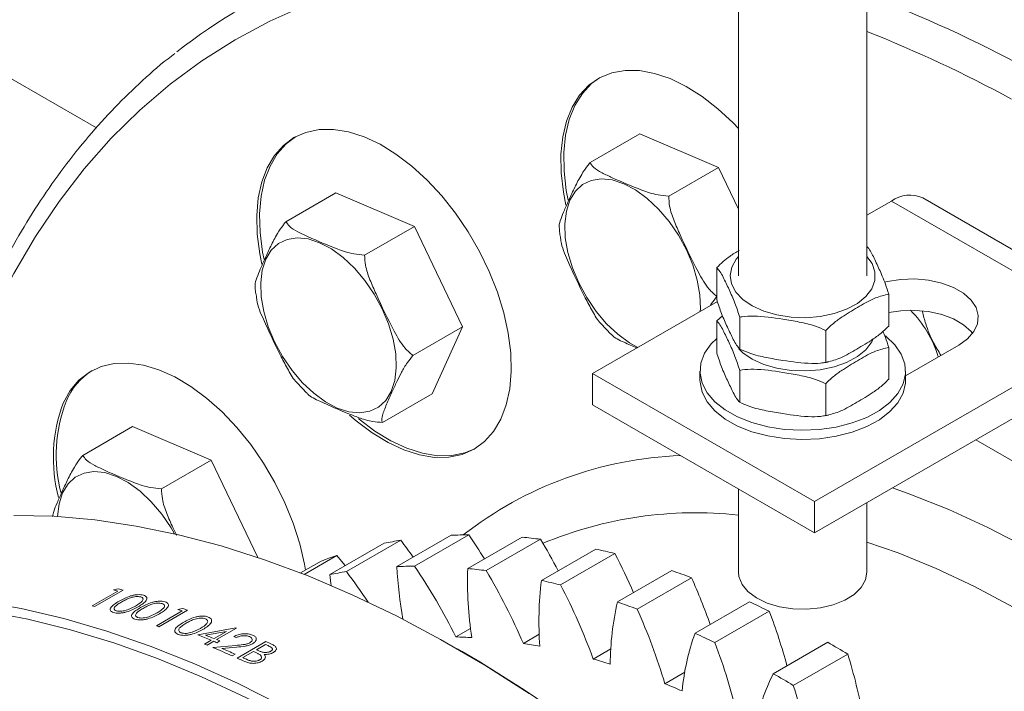
# Model space of a CAD drawing. Units: millimetres. Extents: x 11 to 1180, y 5 to 832.
# Drawn here: x 919 to 950, y 590 to 610 of the extents above; entities that cross this region are included whole.
import ezdxf

# ---------------------------------------------------------------- set-up
doc = ezdxf.new("R2010")
doc.units = ezdxf.units.MM

msp = doc.modelspace()

# ---------------------------------------------------------------- linework, layer by layer
at = {"color": 8, "linetype": 'Continuous', "lineweight": 15}
msp.add_line((907.83494276, 615.10278438), (921.8280259, 607.02474943), dxfattribs=at)
at = {"color": 7, "linetype": 'Continuous', "lineweight": 15}
for p, q in [((941.66383761, 612.74536976), (941.66382484, 602.44876347)), ((945.63257484, 602.44875855), (945.63258761, 612.74536484)), ((937.07868314, 605.94889768), (938.61664039, 606.83674151)), ((938.61664039, 606.83674151), (941.04530074, 605.80279975)), ((939.50734349, 604.91495593), (941.04530074, 605.80279975)), ((941.04530074, 605.80279975), (941.6638274, 604.5141378)), ((927.68300178, 604.12406802), (929.22095903, 605.01191184)), ((929.22095903, 605.01191184), (931.64961938, 603.97797008)), ((946.38966987, 604.76334496), (945.63257717, 604.32628464)), ((953.24860565, 600.80376562), (946.38966987, 604.76334496)), ((954.21852682, 600.89981124), (947.35959104, 604.85939058)), ((930.11166214, 603.09012626), (931.64961938, 603.97797008)), ((931.64961938, 603.97797008), (933.14000512, 600.8728438)), ((940.99182405, 602.70411109), (940.99182283, 601.71895531)), ((946.30457523, 601.88230911), (946.30457401, 600.89715332)), ((941.01224377, 601.65902295), (937.15485531, 599.43219999)), ((940.99182201, 601.05786393), (941.17102409, 601.21250178)), ((941.70359775, 601.17061532), (941.70359653, 600.18545954)), ((931.60204787, 599.98499998), (933.14000512, 600.8728438)), ((933.14000512, 600.8728438), (932.2017305, 598.80165929)), ((937.42326583, 600.96881061), (937.7245341, 600.64781524)), ((940.99182201, 601.05786393), (940.99182079, 600.07270814)), ((953.24860565, 600.80376562), (944.01379109, 595.47262065)), ((944.35997334, 600.75971433), (944.35997211, 599.77455854)), ((946.30457319, 600.23606194), (946.30457197, 599.25090616)), ((948.46856381, 600.30983871), (946.823196, 599.35998809)), ((953.24860565, 599.83208205), (944.01379109, 594.50093708)), ((944.23411112, 599.75950393), (944.34605483, 599.77183583)), ((937.15485531, 598.46051642), (937.15485531, 599.43219999)), ((944.01379109, 595.47262065), (937.15485531, 599.43219999)), ((940.47319619, 599.50626018), (940.47319583, 599.22119237)), ((941.70359571, 599.52436816), (941.70359448, 598.53921237)), ((946.82319583, 599.22118974), (946.82319619, 599.5062523)), ((928.02758448, 599.14398095), (928.32885274, 598.82298557)), ((944.35997129, 599.11346716), (944.35997007, 598.12831138)), ((930.66377325, 597.91381546), (932.2017305, 598.80165929)), ((944.01379109, 594.50093708), (937.15485531, 598.46051642)), ((944.23410907, 598.11325676), (944.34605279, 598.12558866)), ((921.40566133, 596.89811349), (922.94361858, 597.78595731)), ((922.94361858, 597.78595731), (925.37227893, 596.75201555)), ((950.97414867, 596.23758832), (948.99811694, 597.37832715)), ((923.83432169, 595.86417173), (925.37227893, 596.75201555)), ((925.37227893, 596.75201555), (926.81772448, 593.74051938)), ((941.66381666, 595.85754845), (941.66381347, 593.28422217)), ((944.01379109, 595.47262065), (944.01379109, 594.50093708)), ((945.63256347, 593.28421724), (945.63256613, 595.43543602)), ((931.10967296, 593.45754372), (932.78905156, 594.42702836)), ((931.65739745, 593.47152746), (933.33677605, 594.44101209)), ((929.03483252, 593.2102671), (930.71421113, 594.17975173)), ((929.55189379, 593.3023575), (931.23127239, 594.27184213)), ((933.29717992, 593.39797692), (934.97655853, 594.36746155)), ((933.87029275, 593.33371932), (935.54967136, 594.30320395)), ((935.57628654, 593.03214033), (937.25566515, 594.00162497)), ((936.16926832, 592.89026024), (937.84864692, 593.85974487)), ((928.13583412, 593.26075132), (928.77201908, 593.62801308)), ((928.24782331, 593.21679453), (929.25343754, 593.79732327)), ((937.92504376, 592.36355719), (939.60442237, 593.33304182)), ((938.53218375, 592.14542098), (940.21156236, 593.11490561)), ((921.69523961, 592.24322397), (922.48846837, 592.70114518)), ((922.65578605, 592.73274407), (921.77190257, 592.222489)), ((922.3571711, 592.73607983), (922.49789834, 592.77517684)), ((940.32083177, 591.3986663), (942.00021038, 592.36815093)), ((922.78366931, 592.12069946), (923.03845586, 592.23901634)), ((923.4471443, 591.90919459), (923.70209446, 592.02657081)), ((923.68210696, 591.62703213), (924.47533572, 592.08495335)), ((924.64384985, 592.10985381), (923.75996637, 591.59959874)), ((924.34195573, 592.13138083), (924.48348227, 592.16609175)), ((940.93628288, 591.10637474), (942.61566149, 592.07585937)), ((924.78325435, 591.42912245), (925.03848223, 591.5446343)), ((924.95712239, 591.34611106), (926.13677401, 591.55945601)), ((925.84615477, 591.45352584), (925.20171638, 591.33739462)), ((925.46228871, 591.23192468), (925.84615477, 591.45352584)), ((926.15272519, 591.55287354), (925.54080586, 591.19962003)), ((932.93404122, 591.28461252), (933.38525228, 591.54509112)), ((925.16766089, 591.06183965), (925.371634, 591.17959082)), ((925.45015115, 591.14728618), (925.24617804, 591.02953501)), ((925.64179939, 591.15771189), (925.55114468, 591.10537803)), ((926.17924813, 590.62717507), (927.06313161, 591.13743014)), ((935.0177185, 591.08388319), (935.50687328, 591.36626623)), ((942.74057782, 590.14676009), (944.41995643, 591.11624472)), ((925.42575478, 590.95474135), (926.13146781, 591.02088936)), ((926.15946405, 590.96912585), (925.70403388, 590.92758032)), ((926.67737835, 590.83366275), (926.348755, 590.64395254)), ((927.05132905, 591.0495399), (926.76803306, 590.88599661)), ((933.1260844, 590.82987963), (932.98468603, 590.91153371)), ((937.17642571, 590.59917008), (937.71739544, 590.91146526)), ((926.11226765, 590.74986691), (926.02161293, 590.69753306)), ((943.35841292, 589.78312811), (945.03779153, 590.75261275)), ((939.38937331, 589.83514124), (940.0032613, 590.18953123))]:
    msp.add_line(p, q, dxfattribs=at)
at = {"color": 8, "linetype": 'Continuous', "lineweight": 15, "flags": 128}
for points in [[(928.29592999, 610.81617994), (927.18206213, 610.32065645), (926.11061106, 609.74759978), (925.08346973, 609.09802234), (924.10245279, 608.37307176), (923.16929342, 607.57402881), (922.28564025, 606.70230518), (921.45305444, 605.75944095), (920.67300693, 604.74710189), (919.94687585, 603.66707652), (919.27594405, 602.52127293), (918.66139688, 601.31171543), (918.10432007, 600.04054096), (917.60569782, 598.70999531), (917.16641105, 597.3224292), (916.78723585, 595.88029404), (916.55182712, 594.80957472)], [(940.48228737, 601.35308563), (940.48619732, 601.42640538), (940.4704056, 601.85701527), (940.39147146, 602.31450648), (940.25179327, 602.78497837), (940.05561508, 603.25413588), (939.80889766, 603.70772391), (939.5191374, 604.13196041), (939.19513852, 604.51395518), (938.84674556, 604.84210148), (938.48454426, 605.10642877), (938.11953994, 605.29890559), (937.76282305, 605.41368363), (937.42523226, 605.44727543), (937.11702509, 605.3986603), (936.84756628, 605.26931539), (936.62504318, 605.0631708), (936.45621704, 604.7864901), (936.34621757, 604.44768011), (936.29838704, 604.0570354), (936.31417875, 603.62642551), (936.3931129, 603.1689343), (936.53279109, 602.69846242), (936.72896928, 602.2293049), (936.9756867, 601.77571687), (937.26544696, 601.35148037), (937.58944584, 600.96948561), (937.9378388, 600.6413393), (938.30004009, 600.37701201), (938.54965257, 600.23739931)], [(945.63257558, 603.05124128), (945.79305064, 602.82579026), (945.88061484, 602.56882496), (945.8767837, 602.30694422), (945.78171407, 602.05086949), (945.59929813, 601.81108447), (945.33700399, 601.59740601), (945.00557, 601.41858213), (944.61856513, 601.28193389), (944.19183339, 601.19305568), (943.74284522, 601.15558621), (943.28998226, 601.17105946), (942.85178477, 601.23884196), (942.44619261, 601.35615869), (942.08981076, 601.51820669), (941.79722955, 601.71835169), (941.58042728, 601.94839973), (941.44827985, 602.19893263), (941.40619742, 602.45969352), (941.45590282, 602.72000684), (941.59536112, 602.96921533), (941.66382558, 603.05124621)], [(945.82318914, 600.48824961), (945.78171203, 600.40462232), (945.59929608, 600.16483731), (945.33700194, 599.95115885), (945.00556796, 599.77233496), (944.61856309, 599.63568672), (944.19183134, 599.54680852), (943.74284318, 599.50933904), (943.28998022, 599.52481229), (942.85178273, 599.59259479), (942.44619057, 599.70991152), (942.08980872, 599.87195952), (941.79722751, 600.07210452), (941.67324247, 600.18980457)], [(924.24373112, 594.47188457), (924.13587585, 594.65693972), (923.84611559, 595.08117622), (923.52211671, 595.46317098), (923.17372375, 595.79131729), (922.81152246, 596.05564457), (922.44651813, 596.2481214), (922.08980124, 596.36289944), (921.75221045, 596.39649123), (921.44400329, 596.3478761), (921.17454447, 596.2185312), (920.95202137, 596.0123866), (920.78319523, 595.73570591), (920.67319576, 595.39689592), (920.62536523, 595.00625121), (920.62536058, 595.00613195)], [(946.41767228, 595.88866816), (946.95855439, 595.69779239), (948.15976074, 595.22038714), (949.36900519, 594.66664852), (950.58308105, 594.03804493)], [(950.14892948, 592.20828129), (948.95966145, 592.84041921), (947.77453752, 593.39776303), (946.59686084, 593.87875933), (945.63256462, 594.2173591)]]:
    msp.add_lwpolyline(points, dxfattribs=at)
at = {"color": 7, "linetype": 'Continuous', "lineweight": 15, "flags": 128}
for points in [[(938.60270363, 608.79614398), (938.15912688, 608.80127843), (937.74628354, 608.72645063), (937.37068437, 608.57284066), (937.03825282, 608.34287105), (936.75423152, 608.04016854), (936.52309966, 607.66950694), (936.34850233, 607.23673181), (936.23319302, 606.74866826), (936.17899025, 606.21301335), (936.18674881, 605.63821468), (936.25634635, 605.03333716), (936.33375973, 604.63082329)], [(941.66383049, 607.00424929), (941.49822134, 607.17712323), (941.02611161, 607.61738408), (940.53952122, 607.99635339), (940.04612398, 608.3080546), (939.55370108, 608.547572), (939.0700183, 608.71112825), (938.60270363, 608.79614398)], [(937.37142654, 608.57324252), (937.12664117, 608.39389655), (936.84261987, 608.09119405), (936.61148801, 607.72053245), (936.43689068, 607.28775731), (936.32158137, 606.79969376), (936.26737859, 606.26403886), (936.27513715, 605.68924018), (936.34473469, 605.08436267), (936.39855098, 604.79228658)], [(929.65094668, 598.14441691), (929.85415615, 597.96804939), (930.34202043, 597.59718266), (930.83572228, 597.29425827), (931.3274757, 597.06405351), (931.80952547, 596.91019886), (932.27426936, 596.83512068), (932.71437809, 596.84000301), (933.12291088, 596.92476886), (933.49342492, 597.08808141), (933.82007699, 597.32736512), (934.09771558, 597.63884636), (934.32196218, 598.01761287), (934.48928028, 598.45769128), (934.59703117, 598.95214129), (934.64351555, 599.49316513), (934.62800035, 600.07223054), (934.55073023, 600.68020529), (934.41292381, 601.30750127), (934.21675437, 601.94422565), (933.96531562, 602.5803369), (933.66257289, 603.20580317), (933.31330062, 603.81076047), (932.92300705, 604.38566828), (932.49784734, 604.92145995), (932.0445265, 605.40968573), (931.57019369, 605.84264601), (931.0823294, 606.21351274), (930.58862756, 606.51643713), (930.09687414, 606.74664189), (929.61482437, 606.90049655), (929.15008048, 606.97557472), (928.70997175, 606.97069239), (928.30143896, 606.88592654), (927.93092492, 606.722614)], [(927.93092492, 606.722614), (927.60427285, 606.48333028), (927.32663425, 606.17184904), (927.10238765, 605.79308253), (926.93506956, 605.35300412), (926.82731867, 604.85855411), (926.78083429, 604.31753027), (926.79634949, 603.73846487), (926.8736196, 603.13049011), (926.9362121, 602.81345222)], [(927.97569618, 606.74764913), (927.6926612, 606.53435579), (927.4150226, 606.22287455), (927.190776, 605.84410804), (927.02345791, 605.40402963), (926.91570702, 604.90957962), (926.86922263, 604.36855578), (926.88473784, 603.78949037), (926.96200795, 603.18151562), (927.00493236, 602.95646386)], [(930.93268596, 598.87212102), (931.04268544, 599.21093101), (931.09051597, 599.60157572), (931.07472425, 600.03218561), (930.99579011, 600.48967682), (930.85611191, 600.9601487), (930.65993372, 601.42930622), (930.4132163, 601.88289425), (930.12345604, 602.30713075), (929.79945716, 602.68912551), (929.4510642, 603.01727182), (929.08886291, 603.28159911), (928.72385858, 603.47407593), (928.36714169, 603.58885397), (928.0295509, 603.62244576), (927.72134374, 603.57383063), (927.45188492, 603.44448573), (927.22936182, 603.23834113), (927.06053568, 602.96166044), (926.95053621, 602.62285045), (926.90270568, 602.23220574), (926.9184974, 601.80159585), (926.99743154, 601.34410464), (927.13710973, 600.87363275), (927.33328793, 600.40447524), (927.58000535, 599.95088721), (927.8697656, 599.52665071), (928.19376448, 599.14465594), (928.54215744, 598.81650964), (928.90435874, 598.55218235), (929.26936307, 598.35970553), (929.62607996, 598.24492749), (929.96367075, 598.21133569), (930.27187791, 598.25995082), (930.54133673, 598.38929573), (930.76385983, 598.59544032), (930.93268596, 598.87212102)], [(946.17577025, 602.2558483), (946.25770374, 602.27517198), (946.67671573, 602.33998634), (947.10991435, 602.35309249), (947.53836676, 602.31391763), (947.94334753, 602.2241739), (948.30715705, 602.08778352), (948.61389511, 601.9107074), (948.85015578, 601.70068464), (949.00561333, 601.46689422), (949.07347352, 601.2195539), (949.05077055, 600.96947366), (948.93849662, 600.72758319), (948.74155867, 600.50445428), (948.46856381, 600.30983871)], [(946.30457453, 601.3135028), (946.67671573, 601.36830277), (947.10991435, 601.38140892), (947.53836676, 601.34223406), (947.94334753, 601.25249033), (948.30715705, 601.11609995), (948.61389511, 600.93902384), (948.85015578, 600.72900107), (948.897984, 600.67102034)], [(940.99182133, 600.51019252), (940.82334139, 600.34299254), (940.61902107, 600.0553579), (940.5018446, 599.75192661), (940.47518293, 599.44142782), (940.53980308, 599.13279404), (940.69384604, 598.83490408), (940.93288027, 598.55632769), (941.2500292, 598.30507903), (941.63616903, 598.08838604), (942.08019121, 597.9124826), (942.56932204, 597.78242913), (943.08949012, 597.70196702), (943.62573115, 597.67341102), (944.16261847, 597.69758265), (944.68470679, 597.77378653), (945.17697658, 597.8998304), (945.62526615, 598.07208822), (946.01667901, 598.28560444), (946.33995494, 598.53423659), (946.58579387, 598.81083198), (946.74712346, 599.10743346), (946.81930255, 599.41550834), (946.80025469, 599.72619387), (946.69052785, 600.0305522), (946.49327866, 600.31982749), (946.21418163, 600.58569781), (946.20290209, 600.59457742)], [(928.290122, 593.34981983), (928.25875319, 593.53214606), (928.11351327, 594.16116617), (927.91024758, 594.79836438), (927.65216173, 595.43369169), (927.34332588, 596.05712862), (926.98861058, 596.65884319), (926.59360988, 597.229346), (926.16455319, 597.75963989), (925.70820698, 598.24136179), (925.23176811, 598.66691468), (924.74275031, 599.02958732), (924.24886567, 599.32366015), (923.75790306, 599.54449546), (923.27760524, 599.68861056), (922.8155468, 599.75373267), (922.37901468, 599.73883475), (921.97489325, 599.64415178), (921.60955574, 599.47117694), (921.28876375, 599.22263817), (921.01757636, 598.90245506), (920.80027036, 598.51567709)], [(940.47319583, 599.2210835), (940.47518258, 599.15625115), (940.53980273, 598.84761736), (940.69384568, 598.5497274), (940.93287992, 598.27115102), (941.25002885, 598.01990235), (941.63616867, 597.80320937), (942.08019086, 597.62730593), (942.56932169, 597.49725245), (943.08948977, 597.41679034), (943.6257308, 597.38823435), (944.16261811, 597.41240598), (944.68470643, 597.48860985), (945.17697623, 597.61465372), (945.6252658, 597.78691154), (946.01667866, 598.00042777), (946.33995459, 598.24905992), (946.58579351, 598.5256553), (946.7471231, 598.82225678), (946.8193022, 599.13033166), (946.82319583, 599.22107562)], [(929.91968692, 598.03825293), (929.9425445, 598.0190749), (930.43040878, 597.64820817), (930.92411062, 597.34528378), (931.41586405, 597.11507902), (931.89791381, 596.96122436), (932.36265771, 596.88614619), (932.80276643, 596.89102852), (933.21129922, 596.97579437), (933.53704201, 597.11407178)], [(935.19974553, 589.53877752), (933.83186143, 590.40863296), (932.46223655, 591.20803425), (931.09366893, 591.93534825), (929.72895449, 592.58908911), (928.37088127, 593.16792127), (927.02222372, 593.67066222), (925.68573708, 594.09628487), (924.36415171, 594.44391971), (923.06016754, 594.71285654), (921.77644852, 594.90254593), (920.51561724, 595.01260037), (919.28024948, 595.04279502)], [(929.51390332, 593.48682878), (929.45185397, 593.56206459), (929.25343754, 593.79732327)], [(929.03483252, 593.2102671), (929.07296444, 592.93304616), (929.08183961, 592.87389168)], [(945.63256347, 593.28421724), (945.58994186, 593.04806693), (945.45660687, 592.81261658), (945.23871226, 592.59921787), (944.94644652, 592.41784909), (944.59347568, 592.27699083), (944.19630425, 592.18322948), (943.77350354, 592.1409492), (943.34484324, 592.15212699), (942.93036702, 592.21624017), (942.54945534, 592.33029088), (942.2199192, 592.48894625), (941.95716734, 592.68478772), (941.77348574, 592.90865797), (941.67746317, 593.15008906), (941.66381347, 593.28422217)], [(918.20832459, 592.38882106), (919.50250672, 592.15944936), (920.81562686, 591.85108477), (922.14500239, 591.46435726), (923.48791747, 591.00005688), (924.84162859, 590.45913217), (926.20337021, 589.84268822), (927.57036037, 589.15198438), (928.93980638, 588.38843172), (930.30891054, 587.55359014), (931.67487585, 586.64916517), (933.03491173, 585.6770045), (934.38623969, 584.63909419), (935.72609906, 583.53755464), (937.05175257, 582.37463623), (938.36049199, 581.15271474), (939.64964365, 579.87428647), (940.91657387, 578.5419632), (942.1586944, 577.15846677), (943.37346765, 575.72662359), (944.55841191, 574.24935883), (945.7111064, 572.72969047)], [(944.77119125, 573.5166084), (943.59478547, 575.01354432), (942.38736508, 576.46570686), (941.15143263, 577.87008619), (939.88954979, 579.22377152), (938.604332, 580.52395714), (937.29844306, 581.76794821), (935.97458964, 582.95316637), (934.63551562, 584.07715507), (933.28399643, 585.13758467), (931.92283332, 586.13225728), (930.55484748, 587.05911128), (929.1828743, 587.91622563), (927.80975738, 588.70182382), (926.43834273, 589.41427758), (925.0714728, 590.05211025), (923.71198065, 590.61399982), (922.36268403, 591.09878168), (921.02637957, 591.50545105), (919.70583696, 591.83316505), (918.40379322, 592.08124444)], [(926.13677401, 591.55945601), (926.13876784, 591.55863377), (926.14076169, 591.55781137), (926.14275556, 591.55698881), (926.14474945, 591.55616608), (926.14674336, 591.55534319), (926.14873729, 591.55452014), (926.15073123, 591.55369692), (926.15272519, 591.55287354)], [(933.1260844, 590.82987963), (933.67300236, 590.50832138), (935.04497555, 589.65120704), (936.41296138, 588.72435304), (937.77412449, 587.72968043), (939.12564368, 586.66925082), (940.4647177, 585.54526212), (941.78857112, 584.36004397), (943.09446006, 583.1160529), (944.37967785, 581.81586728), (945.64156069, 580.46218194), (946.87749314, 579.05780261), (948.08491353, 577.60564007), (949.26131931, 576.10870416), (950.40427218, 574.57009749)]]:
    msp.add_lwpolyline(points, dxfattribs=at)
at = {"color": 7, "linetype": 'Continuous', "lineweight": 15}
for centre, radius, start, end in [((934.83129701, 595.99871617), 17.0170794, 111.776581087, 128.192407167), ((946.95594005, 603.99025905), 0.9582921, 65.088417746, 126.222040683), ((944.67111285, 599.03439405), 3.28929828, 16.029255277, 45.561169524), ((922.83712256, 597.7368853), 2.1178074, 122.549914969, 156.93167796), ((925.35781546, 596.8275043), 4.86015892, 159.674728207, 194.712956319), ((925.39820659, 596.88817042), 4.8118076, 159.583857921, 193.688111113), ((933.44339422, 579.53110505), 14.91028824, 90.409705243, 92.515251005), ((916.79434947, 583.32188601), 19.93205565, 31.364701545, 33.907340844), ((933.27502151, 581.29915442), 13.13268963, 98.95293245, 101.244438481), ((915.786846, 582.54211244), 19.39373263, 35.300562179, 37.215936054), ((933.32608355, 577.05897042), 17.38700471, 82.652439918, 84.552952011), ((918.31543949, 584.08987977), 20.03324085, 27.464533092, 30.651765417), ((932.77144989, 573.94992862), 20.54698793, 75.693924245, 77.394203222), ((920.3908611, 584.8066978), 19.66550145, 23.510297818, 27.409804553), ((933.00911925, 582.34928568), 12.04834884, 108.162768199, 110.589785097), ((931.5956429, 580.32966978), 13.13268963, 98.95293245, 101.244438481), ((914.00736146, 581.49911526), 19.51791517, 33.811593508, 37.21005451), ((931.76401562, 578.56162042), 14.91028824, 90.409705243, 92.515251005), ((944.34635984, 594.14473902), 13.25451308, 182.971897249, 190.045163044), ((915.04650992, 582.30859025), 20.01331436, 26.647648807, 33.902100635), ((945.36101096, 593.03769478), 12.06920968, 178.289389839, 188.457152767), ((931.64670495, 576.08948579), 17.38700471, 82.652439918, 84.552952011), ((916.79310115, 583.2067668), 19.8541089, 23.375157712, 30.668382421), ((931.6789846, 570.32012102), 24.33941428, 69.478045183, 70.996764439), ((945.9534732, 591.75876334), 10.45502233, 173.004249866, 184.195092819), ((931.09207128, 572.98044398), 20.54698793, 75.693924245, 77.394203222), ((923.03072543, 585.41341538), 18.82801394, 19.40538501, 24.144808146), ((915.69280488, 567.42473965), 26.17398936, 74.951640438, 75.249054858), ((915.75807948, 567.38208805), 26.27230703, 74.778774012, 75.135321203), ((919.02313775, 583.98594795), 19.32036674, 20.016624623, 27.443711959), ((946.6369345, 590.36937122), 8.93721533, 167.106895089, 179.533723043), ((929.99960599, 569.35063639), 24.33941428, 69.478045183, 70.996764439), ((930.00939374, 566.32611034), 28.66997666, 63.915082671, 65.276730592), ((914.85769365, 566.81081184), 26.33552015, 74.778986031, 74.951767606), ((914.74441798, 564.34411984), 29.39803742, 70.670171685, 70.945423196), ((914.79907198, 564.29335193), 29.50724365, 70.510180683, 70.840167575), ((921.70865912, 584.58917893), 18.44255337, 16.525903997, 24.187107501), ((926.10843688, 585.8035531), 17.65871712, 15.052551744, 20.805459286), ((913.89186725, 563.71690233), 29.57742618, 70.510374667, 70.670288156), ((947.45741607, 588.87078294), 7.57106529, 160.495104063, 174.37823496), ((928.33001513, 565.3566257), 28.66997666, 63.915082671, 65.276730592), ((913.33408191, 561.81420748), 31.73686184, 67.710137713, 68.516605196), ((913.37306779, 561.73910925), 31.87436939, 67.711083309, 68.216391151), ((913.10577181, 561.25618755), 32.33978167, 67.366708168, 67.560429941), ((913.1964265, 561.30852135), 32.33978173, 67.366708168, 67.560429941), ((913.37251531, 561.15465443), 32.7052013, 67.002799928, 67.152347991), ((913.080305, 560.02300961), 34.11197158, 65.484708216, 65.800840208), ((932.50818764, 576.32836759), 14.96230642, 86.49452996, 88.369041019), ((932.21015283, 573.7179259), 17.59144388, 79.133671506, 80.816415364), ((924.79781911, 584.95778256), 17.27006655, 12.851768935, 20.856336767), ((927.78926649, 562.15290022), 33.39843069, 58.905764954, 60.135650443), ((912.9634704, 561.28771777), 32.17826284, 67.560465663, 67.711641929), ((912.60070687, 560.424968), 33.11417996, 66.090585013, 67.213537359), ((912.62253195, 560.31970829), 33.28614611, 66.092217143, 66.858615496), ((912.60085074, 559.72218738), 34.14780416, 65.559081116, 65.655411194), ((912.69123552, 559.77392553), 34.14845818, 65.557784368, 65.655410575), ((912.95378427, 559.89171849), 34.19869301, 65.458333095, 65.655338395), ((912.17109747, 559.45673282), 34.17345103, 65.362969059, 65.800614055), ((912.24918047, 559.48165903), 34.20360417, 65.448622567, 65.655328734), ((931.45125723, 570.56297124), 20.83810975, 72.550107068, 74.053175821), ((929.58811897, 585.9252957), 16.1862711, 10.313000895, 17.351640569), ((948.44464427, 587.25085465), 6.39708077, 153.083487062, 168.620981036), ((926.10988788, 561.18341559), 33.39843069, 58.905764954, 60.135650443), ((930.16550999, 566.99173875), 24.63535451, 66.667451377, 68.011796328), ((928.21762297, 585.03647726), 15.86739471, 8.936037452, 17.406253538)]:
    msp.add_arc(centre, radius, start, end, dxfattribs=at)
at = {"color": 8, "linetype": 'Continuous', "lineweight": 15}
for centre, radius, start, end in [((931.18571729, 573.22823658), 40.56757268, 61.393996953, 69.137981911), ((930.84060095, 572.58771187), 40.23459905, 61.409190388, 68.429649464), ((940.32587744, 585.23815674), 11.66332976, 92.235884451, 127.922827676), ((940.344671, 582.86885605), 12.25449134, 83.820375424, 112.659478181)]:
    msp.add_arc(centre, radius, start, end, dxfattribs=at)
at = {"color": 7, "linetype": 'Continuous', "lineweight": 15}
for points, knots in [([(924.25457939, 609.32752587), (924.18264394, 609.27365732), (923.79614047, 608.98422589), (923.1375299, 608.3941552), (922.28234216, 607.55590129), (921.47651893, 606.64859184), (920.71674627, 605.68046711), (920.00546367, 604.65101599), (919.343521, 603.56224025), (918.73214671, 602.41562996), (918.17233536, 601.21302588), (917.66522326, 599.95620279), (917.21110374, 598.64763596), (916.8129204, 597.28778174), (916.48765544, 595.98316044), (916.32137637, 595.11209724), (916.24794268, 594.72741031)], [0, 0, 0, 0, 0.017435929, 0.093681866, 0.1699920694, 0.2463908365, 0.3228960347, 0.3995184612, 0.4762619722, 0.5531242502, 0.6300980033, 0.7071723698, 0.7843343192, 0.8615698977, 0.938865228, 1, 1, 1, 1]), ([(936.13019635, 603.94949262), (936.12764771, 603.96253233), (936.11466659, 604.02894806), (936.17966939, 604.21876422), (936.29021311, 604.49687298), (936.44001222, 604.82554943), (936.60295306, 605.18593925), (936.7763893, 605.52574399), (936.94858846, 605.79052232), (937.05105276, 605.91526087), (937.07868314, 605.94889768)], [0, 0, 0, 0, 0.0327739464, 0.1669289284, 0.3045110704, 0.4709927004, 0.6577973177, 0.8454810755, 0.9583326482, 1, 1, 1, 1]), ([(937.07868314, 605.94889768), (937.11044035, 605.90095311), (937.18922013, 605.78201752), (937.44533964, 605.6314848), (937.94582714, 605.39668531), (938.50497342, 605.16006322), (939.08476874, 604.95320396), (939.39540126, 604.92508803), (939.50734349, 604.91495593)], [0, 0, 0, 0, 0.0894002163, 0.2217741491, 0.3574712658, 0.7224837724, 0.8999918477, 1, 1, 1, 1]), ([(939.50734349, 604.91495593), (939.5135723, 604.81065895), (939.52902405, 604.55193056), (939.67021258, 604.14769464), (939.96897504, 603.46759933), (940.31265113, 602.75533981), (940.68384868, 602.08801356), (940.91458065, 601.883522), (940.99772923, 601.80982965)], [0, 0, 0, 0, 0.0894002163, 0.2217741491, 0.3574712658, 0.7224837724, 0.8999918477, 1, 1, 1, 1]), ([(926.73451499, 602.12466295), (926.73196635, 602.13770266), (926.71898524, 602.20411839), (926.78398804, 602.39393455), (926.89453176, 602.67204332), (927.04433086, 603.00071977), (927.2072717, 603.36110959), (927.38070795, 603.70091433), (927.55290711, 603.96569266), (927.65537141, 604.0904312), (927.68300178, 604.12406802)], [0, 0, 0, 0, 0.0327739464, 0.1669289284, 0.3045110704, 0.4709927004, 0.6577973177, 0.8454810755, 0.9583326482, 1, 1, 1, 1]), ([(927.68300178, 604.12406802), (927.714759, 604.07612344), (927.79353877, 603.95718785), (928.04965828, 603.80665514), (928.55014579, 603.57185565), (929.10929206, 603.33523356), (929.68908739, 603.12837429), (929.99971991, 603.10025836), (930.11166214, 603.09012626)], [0, 0, 0, 0, 0.08940021633, 0.22177414915, 0.3574712658, 0.72248377244, 0.89999184774, 1, 1, 1, 1]), ([(936.12884438, 603.94946871), (936.12955396, 603.90415542), (936.13112514, 603.80382095), (936.15214996, 603.69847304), (936.1636795, 603.64070261)], [0, 0, 0, 0, 0.45162235, 1, 1, 1, 1]), ([(937.42261819, 600.96816814), (937.41966685, 600.97092473), (937.30934456, 601.07396735), (937.14964454, 601.35835282), (936.80048555, 602.00566843), (936.47275834, 602.72515861), (936.19262915, 603.35948586), (936.1699107, 603.60364995), (936.16643139, 603.64104344)], [0, 0, 0, 0, 0.0042992646, 0.1607083036, 0.3210439163, 0.7523316646, 0.9620698426, 1, 1, 1, 1]), ([(940.99182405, 602.70411109), (941.12516088, 602.82834584), (941.35234132, 603.04001806), (941.58940821, 603.18031634), (941.68733571, 603.2382707)], [0, 0, 0, 0, 0.5869203791, 1, 1, 1, 1]), ([(945.63257597, 603.36115105), (945.66832517, 603.31638107), (945.76261355, 603.19830044), (945.92314326, 602.8486849), (946.07796563, 602.51267159), (946.20730196, 602.19534305), (946.27191395, 601.98741597), (946.30457523, 601.88230911)], [0, 0, 0, 0, 0.1633189351, 0.4307530598, 0.7003759412, 0.8485404239, 1, 1, 1, 1]), ([(930.11166214, 603.09012626), (930.11789095, 602.98582928), (930.13334269, 602.72710089), (930.27453122, 602.32286498), (930.57329369, 601.64276966), (930.91696977, 600.93051014), (931.28816733, 600.26318389), (931.5188993, 600.05869233), (931.60204787, 599.98499998)], [0, 0, 0, 0, 0.08940021633, 0.22177414915, 0.3574712658, 0.72248377244, 0.89999184774, 1, 1, 1, 1]), ([(941.70359775, 601.17061532), (941.65472359, 601.32112755), (941.5473757, 601.65171471), (941.37331887, 602.02801216), (941.21842544, 602.35787512), (941.08909922, 602.5980283), (941.02448597, 602.66849185), (940.99182405, 602.70411109)], [0, 0, 0, 0, 0.2108351974, 0.4630813723, 0.7173920014, 0.8571420204, 1, 1, 1, 1]), ([(926.73316302, 602.12463905), (926.7338726, 602.07932576), (926.73544379, 601.97899128), (926.7564686, 601.87364338), (926.76799814, 601.81587294)], [0, 0, 0, 0, 0.45162234997, 1, 1, 1, 1]), ([(928.02693684, 599.14333848), (928.0239855, 599.14609507), (927.9136632, 599.24913768), (927.75396319, 599.53352316), (927.4048042, 600.18083877), (927.07707698, 600.90032895), (926.7969478, 601.53465619), (926.77422934, 601.77882029), (926.77075003, 601.81621377)], [0, 0, 0, 0, 0.0042992646, 0.1607083036, 0.3210439163, 0.7523316646, 0.9620698426, 1, 1, 1, 1]), ([(940.99772923, 601.80982965), (940.93718098, 601.73563502), (940.85931473, 601.64021927), (940.80873759, 601.55418272), (940.79748888, 601.53504759)], [0, 0, 0, 0, 0.7775930489, 1, 1, 1, 1]), ([(940.99182283, 601.71895531), (941.04069699, 601.56844308), (941.14804488, 601.23785592), (941.32210171, 600.86155847), (941.47699514, 600.53169551), (941.60632136, 600.29154233), (941.67093461, 600.22107877), (941.70359653, 600.18545954)], [0, 0, 0, 0, 0.2108351974, 0.4630813723, 0.7173920014, 0.8571420204, 1, 1, 1, 1]), ([(946.30457523, 601.88230911), (946.17104845, 601.85043985), (945.87776836, 601.78044178), (945.40223625, 601.50722), (944.97905953, 601.25907483), (944.62573382, 601.01662797), (944.44920728, 600.84597778), (944.35997334, 600.75971433)], [0, 0, 0, 0, 0.2108351974, 0.4630813723, 0.7173920014, 0.8571420204, 1, 1, 1, 1]), ([(944.35997334, 600.75971433), (944.25589849, 600.80640487), (943.99228997, 600.92466616), (943.54069667, 601.02560995), (942.90451643, 601.13397957), (942.30822043, 601.21679118), (941.86643384, 601.20230933), (941.7276448, 601.17529578), (941.70359775, 601.17061532)], [0, 0, 0, 0, 0.12237688215, 0.30996528095, 0.50007013099, 0.83280089252, 0.97103052125, 1, 1, 1, 1]), ([(947.34430409, 601.34359018), (947.37659271, 601.21706553), (947.46107254, 600.886027), (947.65190088, 600.42539184), (947.83956604, 600.12024162), (947.91831781, 599.99218845)], [0, 0, 0, 0, 0.2641896789, 0.6912247409, 1, 1, 1, 1]), ([(941.70359571, 599.52436816), (941.65472155, 599.67488038), (941.54737366, 600.00546754), (941.37331683, 600.381765), (941.2184234, 600.71162796), (941.08909718, 600.95178113), (941.02448393, 601.02224469), (940.99182201, 601.05786393)], [0, 0, 0, 0, 0.2108351974, 0.4630813723, 0.7173920014, 0.8571420204, 1, 1, 1, 1]), ([(944.35997211, 599.77455854), (944.4934989, 599.8064278), (944.78677899, 599.87642587), (945.26231109, 600.14964765), (945.68548782, 600.39779282), (946.03881353, 600.64023968), (946.21534007, 600.81088987), (946.30457401, 600.89715332)], [0, 0, 0, 0, 0.2108351974, 0.4630813723, 0.7173920014, 0.8571420204, 1, 1, 1, 1]), ([(938.52401419, 600.22259859), (938.39177747, 600.27911103), (938.11386486, 600.39787925), (937.81867135, 600.53629154), (937.73784306, 600.64044482), (937.72886216, 600.65201738)], [0, 0, 0, 0, 0.4465615483, 0.9385069803, 1, 1, 1, 1]), ([(946.12891857, 600.73601438), (946.15469797, 600.67339774), (946.2148241, 600.52735492), (946.27194384, 600.34196496), (946.30457319, 600.23606194)], [0, 0, 0, 0, 0.42875532481, 1, 1, 1, 1]), ([(946.30457319, 600.23606194), (946.17104641, 600.20419269), (945.87776632, 600.13419461), (945.40223421, 599.86097283), (944.97905748, 599.61282767), (944.62573178, 599.37038081), (944.44920523, 599.19973061), (944.35997129, 599.11346716)], [0, 0, 0, 0, 0.2108351974, 0.4630813723, 0.7173920014, 0.8571420204, 1, 1, 1, 1]), ([(931.60204787, 599.98499998), (931.54438316, 599.91186471), (931.40148257, 599.73062608), (931.24886324, 599.46319826), (931.09892742, 599.16171724), (930.95076863, 598.8341977), (930.78721703, 598.4733884), (930.66652556, 598.16404988), (930.63584544, 597.98096624), (930.65784176, 597.92807739), (930.66377325, 597.91381546)], [0, 0, 0, 0, 0.0857856345, 0.2125878554, 0.3426294007, 0.499986512, 0.6765527491, 0.8539499427, 0.9606163508, 1, 1, 1, 1]), ([(940.99182079, 600.07270814), (941.04069495, 599.92219592), (941.14804283, 599.59160876), (941.32209966, 599.2153113), (941.4769931, 598.88544834), (941.60631931, 598.64529517), (941.67093257, 598.57483161), (941.70359448, 598.53921237)], [0, 0, 0, 0, 0.2108351974, 0.4630813723, 0.7173920014, 0.8571420204, 1, 1, 1, 1]), ([(941.70359653, 600.18545954), (941.80767137, 600.13876899), (942.0712799, 600.02050771), (942.52287319, 599.91956392), (943.15905343, 599.81119429), (943.75534944, 599.72838269), (944.19713602, 599.74286454), (944.33592506, 599.76987809), (944.35997211, 599.77455854)], [0, 0, 0, 0, 0.1223768822, 0.3099652809, 0.500070131, 0.8328008925, 0.9710305212, 1, 1, 1, 1]), ([(944.34605483, 599.77183583), (944.36156852, 599.77316818), (944.39620194, 599.77614259), (944.42876825, 599.78452084), (944.44674681, 599.78914614)], [0, 0, 0, 0, 0.4479397388, 1, 1, 1, 1]), ([(944.35997129, 599.11346716), (944.25589645, 599.16015771), (943.99228792, 599.27841899), (943.54069463, 599.37936278), (942.90451439, 599.48773241), (942.30821838, 599.57054401), (941.8664318, 599.55606216), (941.72764276, 599.52904861), (941.70359571, 599.52436816)], [0, 0, 0, 0, 0.1223768822, 0.3099652809, 0.500070131, 0.8328008925, 0.9710305212, 1, 1, 1, 1]), ([(944.35997007, 598.12831138), (944.49349685, 598.16018063), (944.78677694, 598.23017871), (945.26230905, 598.50340049), (945.68548578, 598.75154565), (946.03881148, 598.99399251), (946.21533803, 599.1646427), (946.30457197, 599.25090616)], [0, 0, 0, 0, 0.2108351974, 0.4630813723, 0.7173920014, 0.8571420204, 1, 1, 1, 1]), ([(930.66377325, 597.91381546), (930.56336377, 597.92213018), (930.31427906, 597.94275641), (929.97566409, 598.0456075), (929.4302348, 598.25484064), (928.88722131, 598.49766025), (928.42295557, 598.71141863), (928.34215826, 598.81561083), (928.3331808, 598.82718771)], [0, 0, 0, 0, 0.0969444005, 0.2404889252, 0.3876370661, 0.7834517531, 0.9759391391, 1, 1, 1, 1]), ([(941.70359448, 598.53921237), (941.80766933, 598.49252183), (942.07127785, 598.37426054), (942.52287115, 598.27331675), (943.15905139, 598.16494713), (943.75534739, 598.08213552), (944.19713398, 598.09661737), (944.33592302, 598.12363092), (944.35997007, 598.12831138)], [0, 0, 0, 0, 0.1223768822, 0.3099652809, 0.500070131, 0.8328008925, 0.9710305212, 1, 1, 1, 1]), ([(944.34605279, 598.12558866), (944.36156648, 598.12692102), (944.39619989, 598.12989542), (944.42876621, 598.13827367), (944.44674477, 598.14289897)], [0, 0, 0, 0, 0.4479397388, 1, 1, 1, 1]), ([(920.46950717, 595.01137408), (920.48047985, 595.06178081), (920.50793232, 595.18789315), (920.6208125, 595.44880607), (920.76579987, 595.77387187), (920.93027359, 596.13541194), (921.10331337, 596.47491918), (921.27556991, 596.73974057), (921.37803165, 596.86447719), (921.40566133, 596.89811349)], [0, 0, 0, 0, 0.09906784859, 0.24785728493, 0.42790033079, 0.62992185266, 0.83289412895, 0.95493847022, 1, 1, 1, 1]), ([(921.40566133, 596.89811349), (921.43741855, 596.85016891), (921.51619832, 596.73123332), (921.77231783, 596.58070061), (922.27280534, 596.34590112), (922.83195161, 596.10927903), (923.41174694, 595.90241976), (923.72237946, 595.87430383), (923.83432169, 595.86417173)], [0, 0, 0, 0, 0.0894002163, 0.2217741491, 0.3574712658, 0.7224837724, 0.8999918477, 1, 1, 1, 1]), ([(923.83432169, 595.86417173), (923.84050146, 595.75985494), (923.85583157, 595.5010774), (923.9982832, 595.09735182), (924.15676761, 594.72454899), (924.26789494, 594.50096149), (924.30821592, 594.41983595)], [0, 0, 0, 0, 0.2056385002, 0.510125202, 0.8222558958, 1, 1, 1, 1]), ([(922.53165325, 592.38871587), (922.58438578, 592.41817764), (922.6896581, 592.47699349), (922.84781146, 592.54180165), (922.9893624, 592.57741521), (923.09796509, 592.5919192), (923.2018217, 592.59218425), (923.25625212, 592.57975037), (923.2834663, 592.57353366)], [0, 0, 0, 0, 0.2505579162, 0.500200043, 0.6253101176, 0.750223443, 0.8751164272, 1, 1, 1, 1]), ([(922.35425547, 592.03711167), (922.33131682, 592.04571192), (922.28522086, 592.06299439), (922.25201369, 592.10332705), (922.24949657, 592.14994731), (922.28490736, 592.21593821), (922.38033983, 592.29830702), (922.48103862, 592.35847394), (922.53165325, 592.38871587)], [0, 0, 0, 0, 0.1245504485, 0.2502881023, 0.3741031568, 0.499018565, 0.7481896981, 1, 1, 1, 1]), ([(922.6089376, 592.36683716), (922.56922508, 592.34329833), (922.48993054, 592.29629801), (922.40901089, 592.23258047), (922.37515992, 592.18029113), (922.37323023, 592.14283831), (922.39245548, 592.11590065), (922.41953728, 592.09834614), (922.43817085, 592.0919014), (922.44749137, 592.08867774)], [0, 0, 0, 0, 0.2504759318, 0.5001287536, 0.6251497907, 0.7499901843, 0.8748258279, 0.9373878014, 1, 1, 1, 1]), ([(923.19539278, 592.52043203), (923.1736881, 592.52509809), (923.13026027, 592.53443418), (923.04755303, 592.53198765), (922.96239826, 592.5190881), (922.85271329, 592.48881938), (922.73245906, 592.4360866), (922.65015628, 592.38994546), (922.6089376, 592.36683716)], [0, 0, 0, 0, 0.124798828, 0.2497039342, 0.372576245, 0.4996852856, 0.7494335372, 1, 1, 1, 1]), ([(923.03845586, 592.23901634), (923.11666528, 592.28754256), (923.2147706, 592.34841349), (923.26627052, 592.42758386), (923.26933334, 592.46557849), (923.24817111, 592.49915022), (923.21283286, 592.51339967), (923.19539278, 592.52043203)], [0, 0, 0, 0, 0.4991122541, 0.6260826335, 0.7481034265, 0.8756844078, 1, 1, 1, 1]), ([(923.2834663, 592.57353366), (923.30670483, 592.56479916), (923.35318084, 592.54733054), (923.38749108, 592.50609816), (923.39160809, 592.45837357), (923.35803868, 592.39066747), (923.26718928, 592.30625633), (923.16602395, 592.24546205), (923.11535317, 592.21501195)], [0, 0, 0, 0, 0.12492068911, 0.24983570648, 0.37479655911, 0.49990301311, 0.74951590153, 1, 1, 1, 1]), ([(923.19265148, 592.19095135), (923.24539016, 592.22038006), (923.35067476, 592.27912991), (923.50899434, 592.34304452), (923.65083133, 592.37710871), (923.75973, 592.38999844), (923.86394906, 592.3882714), (923.91864068, 592.37438282), (923.94598546, 592.36743879)], [0, 0, 0, 0, 0.2505579162, 0.500200043, 0.6253101176, 0.750223443, 0.8751164272, 1, 1, 1, 1]), ([(923.85792532, 592.31426237), (923.83611838, 592.31949856), (923.79248592, 592.32997539), (923.70950518, 592.32903794), (923.62412962, 592.31734959), (923.51424186, 592.28818762), (923.39388444, 592.23601506), (923.31157319, 592.18991994), (923.27035026, 592.16683469)], [0, 0, 0, 0, 0.124798828, 0.2497039342, 0.372576245, 0.4996852856, 0.7494335372, 1, 1, 1, 1]), ([(923.70209446, 592.02657081), (923.78028502, 592.07520686), (923.87836667, 592.13621554), (923.9295838, 592.21700532), (923.93243774, 592.25618947), (923.91100924, 592.29126867), (923.87546638, 592.30666433), (923.85792532, 592.31426237)], [0, 0, 0, 0, 0.49911225413, 0.6260826335, 0.74810342654, 0.87568440778, 1, 1, 1, 1]), ([(923.94598546, 592.36743879), (923.96935473, 592.35797168), (924.01609219, 592.33903788), (924.05075568, 592.29579894), (924.05515919, 592.24643343), (924.02186319, 592.17714968), (923.93119248, 592.09169885), (923.83004048, 592.03082681), (923.77937638, 592.00033777)], [0, 0, 0, 0, 0.12492068911, 0.24983570648, 0.37479655911, 0.49990301311, 0.74951590153, 1, 1, 1, 1]), ([(923.11535317, 592.21501195), (923.06207252, 592.1854225), (922.95570033, 592.1263486), (922.79291811, 592.06427475), (922.6500325, 592.03035366), (922.54077192, 592.01757103), (922.43629514, 592.01808432), (922.38160146, 592.03076935), (922.35425547, 592.03711167)], [0, 0, 0, 0, 0.2504942483, 0.5000994688, 0.6251847677, 0.7501601172, 0.8750839597, 1, 1, 1, 1]), ([(922.44749137, 592.08867774), (922.47076056, 592.08373782), (922.51757175, 592.07380005), (922.60745384, 592.07738046), (922.69924025, 592.09312824), (922.75535105, 592.11145183), (922.78366931, 592.12069946)], [0, 0, 0, 0, 0.2487716246, 0.500460018, 0.7478899056, 1, 1, 1, 1]), ([(923.01677463, 591.83101679), (922.99370589, 591.84034156), (922.9473485, 591.85907997), (922.91378003, 591.90139846), (922.91096766, 591.949629), (922.94609588, 592.01715059), (923.04135727, 592.10043935), (923.14204327, 592.16067491), (923.19265148, 592.19095135)], [0, 0, 0, 0, 0.1245504485, 0.2502881023, 0.3741031568, 0.4990185649, 0.7481896981, 1, 1, 1, 1]), ([(923.77937638, 592.00033777), (923.72608922, 591.97078629), (923.61970402, 591.91178822), (923.4567435, 591.85075189), (923.31358313, 591.81841621), (923.20403495, 591.80728079), (923.09920613, 591.80979367), (923.04425123, 591.82394256), (923.01677463, 591.83101679)], [0, 0, 0, 0, 0.2504942483, 0.5000994688, 0.6251847677, 0.7501601172, 0.8750839597, 1, 1, 1, 1]), ([(923.27035026, 592.16683469), (923.23064153, 592.14327528), (923.15135456, 592.09623387), (923.07054005, 592.03194552), (923.03688999, 591.97855963), (923.03518166, 591.93989279), (923.05463633, 591.91168843), (923.08191663, 591.89303158), (923.10065232, 591.88601686), (923.11002392, 591.88250808)], [0, 0, 0, 0, 0.2504759318, 0.5001287536, 0.6251497907, 0.7499901843, 0.8748258279, 0.9373878014, 1, 1, 1, 1]), ([(923.11002392, 591.88250808), (923.13340157, 591.87696044), (923.18043095, 591.8658001), (923.2705936, 591.86779074), (923.36259435, 591.88231641), (923.41878549, 591.90017941), (923.4471443, 591.90919459)], [0, 0, 0, 0, 0.24877162456, 0.50046001803, 0.74788990558, 1, 1, 1, 1]), ([(924.35125736, 591.36166867), (924.32796643, 591.37242981), (924.28116257, 591.39405467), (924.24697554, 591.44031061), (924.24365694, 591.49173422), (924.27830006, 591.5622912), (924.37326735, 591.64740435), (924.47393138, 591.70777606), (924.52452855, 591.73812093)], [0, 0, 0, 0, 0.1245504485, 0.2502881023, 0.3741031568, 0.499018565, 0.7481896981, 1, 1, 1, 1]), ([(924.6029392, 591.70956623), (924.56323697, 591.685966), (924.48396297, 591.63884311), (924.40332889, 591.57342283), (924.37002325, 591.51786261), (924.36869407, 591.47678859), (924.38854117, 591.44607276), (924.41616068, 591.42523044), (924.43507069, 591.41708571), (924.44452949, 591.41301171)], [0, 0, 0, 0, 0.2504759318, 0.5001287536, 0.6251497907, 0.7499901843, 0.8748258279, 0.9373878014, 1, 1, 1, 1]), ([(924.52452855, 591.73812093), (924.57727781, 591.76748407), (924.68258352, 591.82610303), (924.84118883, 591.88824558), (924.98351689, 591.91923734), (925.09292306, 591.92892615), (925.19776263, 591.92324924), (925.25290036, 591.90647665), (925.28046819, 591.89809067)], [0, 0, 0, 0, 0.25055791616, 0.50020004297, 0.62531011759, 0.75022344305, 0.87511642722, 1, 1, 1, 1]), ([(925.19243089, 591.844766), (925.17044932, 591.85113248), (925.12646745, 591.86387086), (925.0430188, 591.86592546), (924.9572651, 591.85663868), (924.84702969, 591.82967126), (924.72649519, 591.77860965), (924.64416941, 591.73260578), (924.6029392, 591.70956623)], [0, 0, 0, 0, 0.124798828, 0.2497039342, 0.372576245, 0.4996852856, 0.7494335372, 1, 1, 1, 1]), ([(925.03848223, 591.5446343), (925.11664085, 591.59348798), (925.21468243, 591.65476967), (925.26541917, 591.73876924), (925.26791792, 591.78031119), (925.2460361, 591.81837856), (925.21014421, 591.83604653), (925.19243089, 591.844766)], [0, 0, 0, 0, 0.4991122541, 0.6260826335, 0.7481034265, 0.8756844078, 1, 1, 1, 1]), ([(925.28046819, 591.89809067), (925.30406045, 591.88717121), (925.35124391, 591.86533279), (925.3865084, 591.81811645), (925.39139855, 591.76549854), (925.35856631, 591.69308799), (925.26819816, 591.6055767), (925.16706873, 591.54455058), (925.11641593, 591.51398436)], [0, 0, 0, 0, 0.12492068911, 0.24983570648, 0.37479655911, 0.49990301311, 0.74951590153, 1, 1, 1, 1]), ([(925.11641593, 591.51398436), (925.06311774, 591.48450815), (924.95671053, 591.42566035), (924.79344811, 591.36668015), (924.64982171, 591.33748666), (924.53978499, 591.32961609), (924.43435724, 591.33609256), (924.37895674, 591.35314348), (924.35125736, 591.36166867)], [0, 0, 0, 0, 0.25049424835, 0.50009946875, 0.62518476774, 0.75016011722, 0.87508395968, 1, 1, 1, 1]), ([(924.44452949, 591.41301171), (924.46809215, 591.4062593), (924.51549373, 591.3926753), (924.60613395, 591.39151462), (924.6984991, 591.4036179), (924.75482669, 591.420568), (924.78325435, 591.42912245)], [0, 0, 0, 0, 0.2487716246, 0.5004600181, 0.7478899056, 1, 1, 1, 1]), ([(926.07136125, 591.29382337), (926.11373285, 591.3142252), (926.19838738, 591.35498615), (926.33530927, 591.37991885), (926.44240325, 591.38426022), (926.54733842, 591.37774886), (926.61004515, 591.35622048), (926.65182875, 591.3418754)], [0, 0, 0, 0, 0.2500498144, 0.4995762082, 0.6253916484, 0.7503858866, 1, 1, 1, 1]), ([(926.13146781, 591.02088936), (926.20777922, 591.02746737), (926.32214206, 591.03732539), (926.47683416, 591.06165631), (926.53783695, 591.0904677), (926.56828612, 591.10484872)], [0, 0, 0, 0, 0.50111185024, 0.75098301136, 1, 1, 1, 1]), ([(926.55713332, 591.29128887), (926.5280357, 591.30144588), (926.48427596, 591.31672094), (926.41149608, 591.32248609), (926.35485348, 591.32086527), (926.2984049, 591.31284667), (926.22600851, 591.29529745), (926.18038273, 591.27445908), (926.14998433, 591.26057541)], [0, 0, 0, 0, 0.2493281976, 0.3749631639, 0.4996510689, 0.6248128625, 0.7500296264, 1, 1, 1, 1]), ([(926.65414702, 591.07417221), (926.62009517, 591.05734206), (926.55196181, 591.0236671), (926.37838658, 590.98882697), (926.24707959, 590.97701049), (926.15946405, 590.96912585)], [0, 0, 0, 0, 0.2495044934, 0.4992263959, 1, 1, 1, 1]), ([(926.56828612, 591.10484872), (926.57974441, 591.11217823), (926.6026557, 591.12683385), (926.63381358, 591.16047687), (926.64497696, 591.20518563), (926.62335079, 591.25606106), (926.57921464, 591.27954157), (926.55713332, 591.29128887)], [0, 0, 0, 0, 0.125402549, 0.2507472727, 0.5004024088, 0.7500511886, 1, 1, 1, 1]), ([(926.65182875, 591.3418754), (926.68373738, 591.32514799), (926.73165462, 591.30002841), (926.76115684, 591.25402662), (926.76984557, 591.20508515), (926.74807156, 591.13952211), (926.68545152, 591.09595295), (926.65414702, 591.07417221)], [0, 0, 0, 0, 0.2498830099, 0.3752496846, 0.5006038226, 0.7503459176, 1, 1, 1, 1]), ([(926.88371251, 590.72863833), (926.85996052, 590.74324077), (926.81243316, 590.77246002), (926.75726372, 590.79745075), (926.72966543, 590.80995225)], [0, 0, 0, 0, 0.4997541385, 1, 1, 1, 1]), ([(926.82102442, 590.86196602), (926.84820305, 590.8500485), (926.90243394, 590.82626887), (926.98325808, 590.80336595), (927.05844686, 590.79987315), (927.11584787, 590.80541778), (927.16112156, 590.81648939), (927.19353866, 590.82887846), (927.20746923, 590.8364583), (927.21443755, 590.84024986)], [0, 0, 0, 0, 0.25055420666, 0.49994351884, 0.62470433568, 0.74987331713, 0.87476898059, 0.93735722525, 1, 1, 1, 1]), ([(927.29498372, 590.804431), (927.27515752, 590.79415214), (927.23551315, 590.77359858), (927.16239567, 590.75256635), (927.0834454, 590.74042654), (927.03133063, 590.74224216), (927.00526299, 590.74315033)], [0, 0, 0, 0, 0.2500896333, 0.5000779122, 0.7499405699, 1, 1, 1, 1]), ([(927.21443755, 590.84024986), (927.22455476, 590.84674059), (927.24469296, 590.8596603), (927.26331376, 590.88272138), (927.26881483, 590.90682922), (927.2587329, 590.93771191), (927.22047538, 590.97045629), (927.17910018, 590.99072952), (927.15837828, 591.00088294)], [0, 0, 0, 0, 0.12476403051, 0.24834132933, 0.37381088761, 0.49986215361, 0.7495164167, 1, 1, 1, 1]), ([(927.23459308, 591.05980606), (927.2672445, 591.04388754), (927.3163857, 591.01992978), (927.36522735, 590.98016776), (927.38632883, 590.94562431), (927.38872263, 590.90840283), (927.37343358, 590.87087952), (927.34742796, 590.84118105), (927.31954035, 590.81939009), (927.30317095, 590.80941839), (927.29498372, 590.804431)], [0, 0, 0, 0, 0.2501381691, 0.3764642492, 0.5000698819, 0.624938644, 0.7498726495, 0.8748297843, 0.9373955153, 1, 1, 1, 1]), ([(926.9487069, 590.5337639), (926.93013123, 590.52401544), (926.89299052, 590.50452411), (926.82532029, 590.48317063), (926.75221665, 590.47026253), (926.67718114, 590.46480178), (926.60348868, 590.46776665), (926.5106125, 590.48196218), (926.45438704, 590.50435132), (926.4169278, 590.5192677)], [0, 0, 0, 0, 0.1250922064, 0.2501128093, 0.3751248855, 0.500224611, 0.6252701216, 0.7503426796, 1, 1, 1, 1]), ([(926.46108731, 590.59288277), (926.47003202, 590.58889642), (926.49808617, 590.57639364), (926.55618953, 590.55285062), (926.62987208, 590.53251589), (926.70792231, 590.52945696), (926.76716343, 590.53533578), (926.8143233, 590.54627447), (926.84789899, 590.55906862), (926.86245574, 590.56683313), (926.86973729, 590.57071708)], [0, 0, 0, 0, 0.0799027605, 0.250606546, 0.49983558, 0.6248162069, 0.7498498881, 0.8747607095, 0.9373531173, 1, 1, 1, 1]), ([(926.86973729, 590.57071708), (926.88717346, 590.58286559), (926.92205847, 590.60717144), (926.93593275, 590.65160478), (926.92451339, 590.68624625), (926.90414842, 590.71142623), (926.89052601, 590.72289968), (926.88371251, 590.72863833)], [0, 0, 0, 0, 0.2494949488, 0.4991711183, 0.7490776187, 0.8744966433, 1, 1, 1, 1]), ([(927.00526299, 590.74315033), (927.01929213, 590.72676331), (927.04729571, 590.69405317), (927.05174187, 590.63723217), (927.01841588, 590.58067223), (926.97194836, 590.54940347), (926.9487069, 590.5337639)], [0, 0, 0, 0, 0.2505404005, 0.5001037457, 0.7499689207, 1, 1, 1, 1])]:
    msp.add_open_spline(points, degree=3, knots=knots, dxfattribs=at)

doc.saveas('drawing.dxf')
